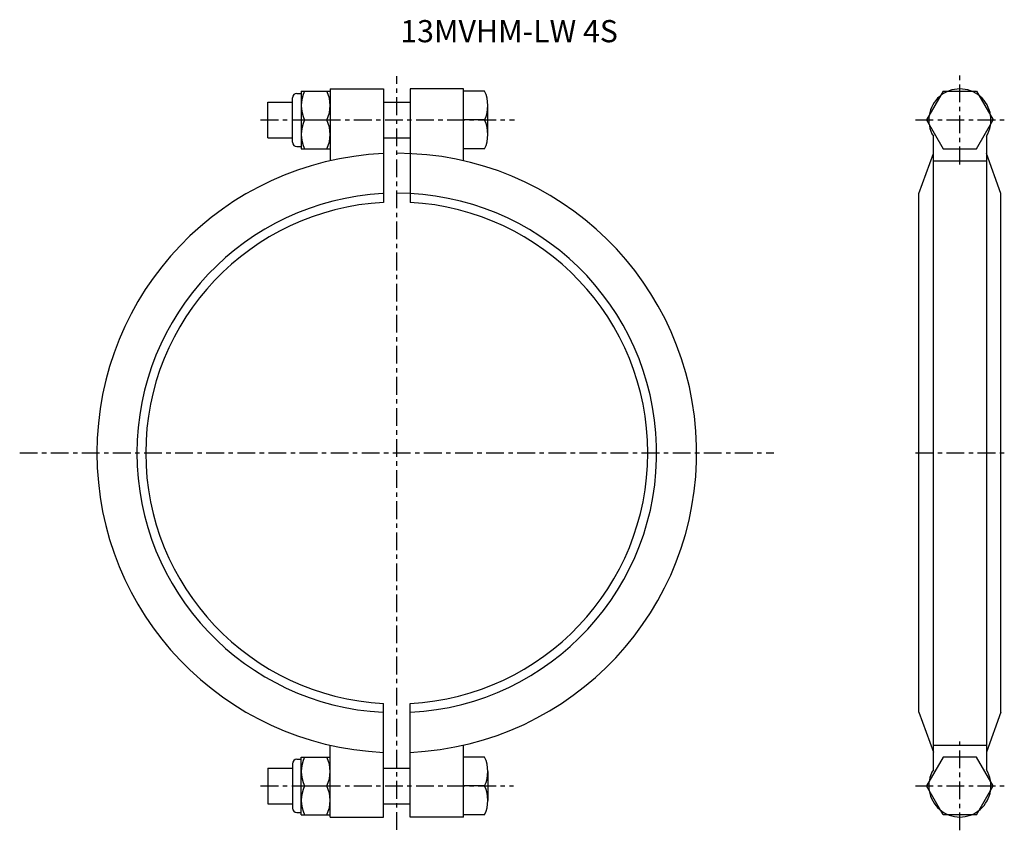
# Model space of a CAD drawing. Extents: x -85 to 137, y -85 to 98.
import ezdxf

# ---------------------------------------------------------------- set-up
doc = ezdxf.new("R2010")
doc.units = 0
doc.linetypes.add('CENTER', pattern=[7, 4, -1, 1, -1])
doc.layers.get('0').update_dxf_attribs({"linetype": 'CONTINUOUS'})

msp = doc.modelspace()

# ---------------------------------------------------------------- linework, layer by layer
at = {"linetype": 'CENTER'}
for p, q in [((0, -84.88), (0, 84.88)), ((126.75, 65), (126.75, 85)), ((-30.65, 75), (26.47, 75)), ((116.75, 75), (136.75, 75)), ((-84.88, 0), (84.88, 0)), ((116.75, 0), (136.75, 0)), ((126.75, -85), (126.75, -65)), ((-30.65, -75), (26.26, -75)), ((116.75, -75), (136.75, -75))]:
    msp.add_line(p, q, dxfattribs=at)
for p, q in [((-23.5, 70), (-23.5, 80)), ((-22.5, 81), (-21.5, 81)), ((-21.5, 81.5), (-21.5, 68.5)), ((-21.5, 81.5), (-15, 81.5)), ((-15, 82), (-15, 65.81)), ((-15, 82), (-3, 82)), ((-3, 82), (-3, 56.42)), ((15, 82), (3, 82)), ((3, 82), (3, 56.42)), ((15, 65.81), (15, 82)), ((19.78, 81.5), (15, 81.5)), ((123, 81.5), (119.24, 75)), ((123, 81.5), (130.5, 81.5)), ((130.5, 81.5), (134.26, 75)), ((-29, 71), (-29, 79)), ((-29, 79), (-23.5, 79)), ((-3, 79), (3, 79)), ((20.5, 71.75), (20.5, 78.25)), ((-20.78, 75), (-15.72, 75)), ((19.78, 75), (15, 75)), ((119.24, 75), (123, 68.5)), ((130.5, 68.5), (134.26, 75)), ((-29, 71), (-23.5, 71)), ((-3, 71), (3, 71)), ((120.78, -71.35), (120.78, 71.35)), ((132.72, 71.35), (132.72, -71.35)), ((-22.5, 69), (-21.5, 69)), ((-21.5, 68.5), (-15, 68.5)), ((19.78, 68.5), (15, 68.5)), ((117.5, 58.42), (120.78, 67.43)), ((123, 68.5), (130.5, 68.5)), ((136, 58.42), (132.72, 67.43)), ((120.78, 65.81), (132.72, 65.81)), ((117.5, -58.42), (117.5, 58.42)), ((136, -58.42), (136, 58.42)), ((-3, -82), (-3, -56.42)), ((3, -82), (3, -56.42)), ((117.5, -58.42), (120.78, -67.43)), ((136, -58.42), (132.72, -67.43)), ((-15, -82), (-15, -65.81)), ((15, -82), (15, -65.81)), ((120.78, -65.81), (132.72, -65.81)), ((-21.5, -81.5), (-21.5, -68.5)), ((-21.5, -68.5), (-15, -68.5)), ((19.78, -68.5), (15, -68.5)), ((123, -68.5), (119.24, -75)), ((130.5, -68.5), (123, -68.5)), ((134.26, -75), (130.5, -68.5)), ((-23.5, -70), (-23.5, -80)), ((-22.5, -69), (-21.5, -69)), ((-29, -71), (-23.5, -71)), ((-29, -71), (-29, -79)), ((-3, -71), (3, -71)), ((20.5, -71.75), (20.5, -78.25)), ((-20.78, -75), (-15.72, -75)), ((19.78, -75), (15, -75)), ((123, -81.5), (119.24, -75)), ((130.5, -81.5), (134.26, -75)), ((-29, -79), (-23.5, -79)), ((-3, -79), (3, -79)), ((-22.5, -81), (-21.5, -81)), ((-21.5, -81.5), (-15, -81.5)), ((-15, -82), (-3, -82)), ((15, -82), (3, -82)), ((19.78, -81.5), (15, -81.5)), ((130.5, -81.5), (123, -81.5))]:
    msp.add_line(p, q)
for centre, radius, start, end in [((-22.5, 80), 1, 90, 180), ((-13.85, 78.25), 7.65, 154.8526, 205.1474), ((-22.65, 78.25), 7.65, 334.8526, 25.1474), ((12.85, 78.25), 7.65, 334.8526, 25.1474), ((126.75, 75), 7, 328.5908, 211.4092), ((-13.85, 71.75), 7.65, 154.8526, 205.1474), ((-22.65, 71.75), 7.65, 334.8526, 25.1474), ((12.85, 71.75), 7.65, 334.8526, 25.1474), ((-22.5, 70), 1, 180, 270), ((0, 0), 67.5, 92.5473, 267.4527), ((0, 0), 67.5, 272.5473, 90), ((0, 0), 58.5, 93.0437, 266.9563), ((0, 0), 58.5, 273.0437, 90), ((0, 0), 56.5, 93.0437, 266.9563), ((0, 0), 56.5, 273.0437, 86.9563), ((-13.85, -71.75), 7.65, 154.8526, 205.1474), ((-22.65, -71.75), 7.65, 334.8526, 25.1474), ((12.85, -71.75), 7.65, 334.8526, 25.1474), ((-22.5, -70), 1, 90, 180), ((126.75, -75), 7, 148.5908, 31.4092), ((-13.85, -78.25), 7.65, 154.8526, 205.1474), ((-22.65, -78.25), 7.65, 334.8526, 25.1474), ((12.85, -78.25), 7.65, 334.8526, 25.1474), ((-22.5, -80), 1, 180, 270)]:
    msp.add_arc(centre, radius, start, end)

# ---------------------------------------------------------------- texts
msp.add_text('13MVHM-LW 4S', height=5).set_placement((0.79, 92.51))

doc.saveas('drawing.dxf')
